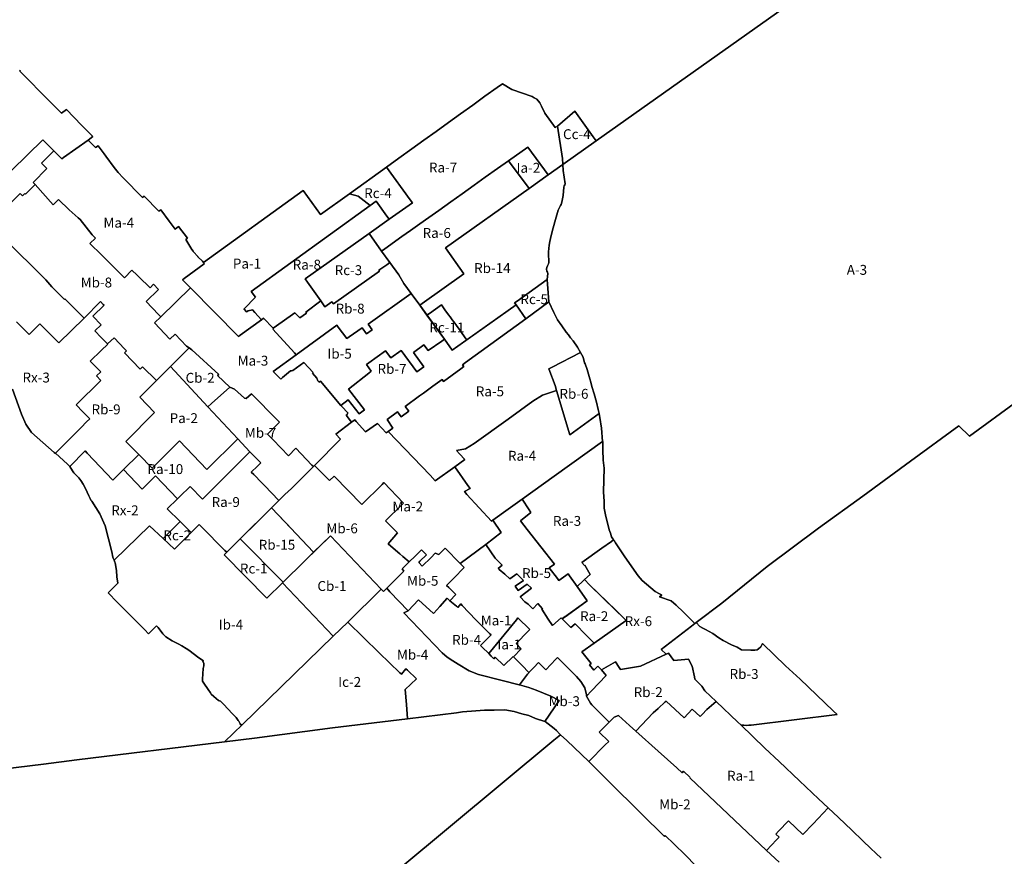
# Model space of a CAD drawing. Units: inches. Extents: x 413359 to 419458, y 5168687 to 5174764.
# Drawn here: x 415412 to 417405, y 5171376 to 5173070 of the extents above; entities that cross this region are included whole.
import ezdxf

# ---------------------------------------------------------------- set-up
doc = ezdxf.new("R2010")
doc.units = ezdxf.units.IN
doc.header["$MEASUREMENT"] = 0
for name, color, linetype in [('A', 10, 'Continuous'), ('Cb', 10, 'Continuous'), ('Cc', 10, 'Continuous'), ('Ia', 10, 'Continuous'), ('Ib', 10, 'Continuous'), ('Ic', 10, 'Continuous'), ('Ie', 10, 'Continuous'), ('Ma', 10, 'Continuous'), ('Mb', 10, 'Continuous'), ('Pa', 10, 'Continuous'), ('Ra', 10, 'Continuous'), ('Rb', 10, 'Continuous'), ('Rc', 10, 'Continuous'), ('Rx', 10, 'Continuous'), ('ZonesNos', 10, 'Continuous')]:
    doc.layers.add(name, color=color, linetype=linetype)

# ---------------------------------------------------------------- blocks, each defined once
blk = doc.blocks.new('Zonage_SM_mtm83-8_ACAD_1_FMEBLOCK1')
at = {"layer": 'Rx'}
for points in [[(-7.3, 97.3), (19.7, 59.3), (27.7, 49.3), (53.7, 27.3), (62.7, 22.3), (66.7, 20.3), (67.3, 19.8), (62.5, 16.4), (86.2, 8.1), (96.3, -0.7), (111.1, -14.5), (126.6, -29.9), (134.5, -37.6), (127.3, -43.1), (65.9, -89.9), (76.2, -99.7), (24.2, -123.8), (-15.9, -130.9), (-18.7, -126.5), (-26.3, -114.9), (-54.5, -131.4), (-62.1, -123.9), (-70.3, -131.7), (-79.1, -121.5), (-75.3, -118.3), (-94.6, -94.8), (-69.6, -77.1), (-4.6, -31.3), (-10.2, -25.9), (-25.7, -10.9), (-78.7, 40.6), (-88.8, 51.5), (-77.3, 61.8), (-88.3, 80.5), (-89.4, 79.7), (-94.3, 85.9), (-54.1, 114.8), (-34.7, 128.5), (-30.2, 131.7), (-29.3, 130.3), (-26.5, 126)], [(-104.2, 37.5), (-83.6, 8.1), (-104.2, 37.5)], [(-130, -24.8), (-134.5, -28), (-123.8, -20.4)]]:
    blk.add_lwpolyline(points, close=True, dxfattribs=at)

msp = doc.modelspace()

# ---------------------------------------------------------------- linework, layer by layer
at = {"layer": 'A'}
for points in [[(417096.2, 5173191.9), (416578.7, 5172824.4), (416572.9, 5172832.6), (416535.9, 5172884.5), (416500.6, 5172854.4), (416496.1, 5172851.1), (416474.9, 5172880.4), (416468.2, 5172894.3), (416464.7, 5172901.6), (416458.5, 5172908.7), (416453.5, 5172911.7), (416449.3, 5172914.2), (416407.9, 5172928.2), (416389.1, 5172939.5), (416378.7, 5172932.2), (416353.7, 5172914.7), (416329, 5172896.9), (416304.3, 5172879.1), (416279.5, 5172861.3), (416254.8, 5172843.5), (416230, 5172825.7), (416205.3, 5172807.9), (416179.3, 5172789.2), (416154.6, 5172771.4), (416079.1, 5172717.1), (416020.8, 5172675.1), (415985.7, 5172723.8), (415783.5, 5172578.2), (415781.8, 5172580.5), (415772, 5172589.9), (415772.2, 5172590), (415763.6, 5172599.9), (415762.6, 5172601.1), (415759.9, 5172604.1), (415747.9, 5172625), (415751.1, 5172627.3), (415732.9, 5172650.7), (415726.1, 5172645.8), (415714.2, 5172661.8), (415697.4, 5172684.6), (415693.6, 5172681.8), (415663.4, 5172712.2), (415660, 5172709.8), (415620.9, 5172749.8), (415610.7, 5172760.2), (415603.2, 5172770.2), (415586.1, 5172793.3), (415582.7, 5172797.8), (415570.3, 5172814.5), (415565.1, 5172810.7), (415549.9, 5172826), (415559.7, 5172833), (415537, 5172856.3), (415506.6, 5172887.8), (415496.1, 5172880.2), (415496.1, 5172880.2), (415472.6, 5172903.8), (415412.7, 5172964.6), (415413.5, 5172965.4), (415411.4, 5172966.6)], [(417432.9, 5172298), (417334.9, 5172226.7), (417313.4, 5172247.2), (417215.1, 5172175.6), (417118.5, 5172105.3), (417029.2, 5172040.2), (416925, 5171962.8), (416833.1, 5171888.4), (416781.3, 5171849), (416780.5, 5171848.4), (416778.8, 5171847.1), (416770.9, 5171854.8), (416755.4, 5171870.2), (416740.7, 5171884), (416730.6, 5171892.8), (416706.8, 5171901.1), (416711.6, 5171904.5), (416711, 5171905), (416707, 5171907), (416698, 5171912), (416672, 5171934), (416664, 5171944), (416637, 5171982), (416617.9, 5172010.7), (416615, 5172015), (416614.1, 5172016.4), (416610, 5172023), (416608, 5172030), (416605, 5172037), (416598, 5172067), (416595, 5172081), (416595, 5172094), (416594, 5172114), (416595, 5172162), (416593, 5172178), (416592, 5172199), (416592, 5172215.8), (416591.8, 5172215.7), (416589.7, 5172242.7), (416586.1, 5172264.1), (416584.6, 5172272.3), (416583.1, 5172280.5), (416579.2, 5172295), (416574.5, 5172311.9), (416570.2, 5172327.3), (416567.7, 5172336.1), (416565.8, 5172342.7), (416560.6, 5172361.5), (416556.3, 5172372.7), (416555.4, 5172374.9), (416552.3, 5172386.6), (416547, 5172395.9), (416540.9, 5172406.5), (416532, 5172419.4), (416527.1, 5172425.7), (416522.7, 5172431.4), (416518.4, 5172437.2), (416509, 5172449.7), (416500.7, 5172462.2), (416492.8, 5172477.1), (416483, 5172498.2), (416480, 5172534.5), (416479.9, 5172543.4), (416480.7, 5172555.6), (416480.1, 5172558.3), (416479.1, 5172560.7), (416478.5, 5172564.8), (416478.9, 5172568.3), (416480.1, 5172571.3), (416482.6, 5172575.3), (416482.9, 5172578.3), (416482.3, 5172596.7), (416482.2, 5172599.5), (416483.6, 5172613.2), (416484.8, 5172620.9), (416486.4, 5172626.8), (416490.7, 5172643.6), (416497.7, 5172669.9), (416502.1, 5172684.3), (416506.9, 5172693.6), (416508, 5172695.7), (416509.4, 5172700.2), (416511.8, 5172713.9), (416513.4, 5172730.9), (416514.1, 5172733.4), (416515.4, 5172735.2), (416515.8, 5172737.5), (416511.7, 5172764.4), (416511.2, 5172776.5), (416578.7, 5172824.4), (417096.2, 5173191.9)], [(417155.8, 5171372.2), (417144.9, 5171382.5), (417135.3, 5171391.6), (417118.8, 5171407.3), (417096.3, 5171428.6), (417069.2, 5171454.2), (417048.3, 5171474), (417028.7, 5171492.5), (416990.2, 5171528.9), (416949.5, 5171567.5), (416920.6, 5171594.8), (416871.8, 5171641.8), (416871.8, 5171641.8), (416872.4, 5171641.7), (416877.6, 5171641.2), (416882.8, 5171641), (416888, 5171641.2), (416892.5, 5171641.6), (417067.1, 5171662.9), (417058.9, 5171670.7), (416991.8, 5171734.3), (416962, 5171761.4), (416916.6, 5171806.1), (416915.9, 5171806.8), (416912, 5171800), (416907.2, 5171795.9), (416905, 5171794), (416900, 5171793), (416892, 5171793), (416873, 5171794), (416864, 5171799), (416853, 5171804), (416836, 5171813), (416827, 5171818), (416815, 5171827), (416800, 5171835), (416795, 5171838), (416789, 5171841), (416781.3, 5171849), (416833.1, 5171888.4), (416925, 5171962.8), (417029.2, 5172040.2), (417118.5, 5172105.3), (417215.1, 5172175.6), (417313.4, 5172247.2), (417334.9, 5172226.7), (417432.9, 5172298)]]:
    msp.add_lwpolyline(points, dxfattribs=at)
at = {"layer": 'Cb'}
for points in [[(415716.9, 5172367.3), (415754.9, 5172405.1), (415760.3, 5172401.5), (415814.8, 5172351.6), (415812.3, 5172349.2), (415836.9, 5172325.6), (415799.7, 5172292.8), (415792.5, 5172286.1)], [(415943.7, 5171929.7), (415989.1, 5171974.3), (416040.6, 5172024.8), (416143.8, 5171916.7), (416075.7, 5171850.1), (416046.6, 5171821.8)]]:
    msp.add_lwpolyline(points, close=True, dxfattribs=at)
at = {"layer": 'Cc'}
msp.add_lwpolyline([(416578.7, 5172824.4), (416511.2, 5172776.5), (416510.8, 5172788.4), (416500.6, 5172854.4), (416535.9, 5172884.5), (416572.9, 5172832.6)], close=True, dxfattribs=at)
at = {"layer": 'Ia'}
for points in [[(416401.6, 5172784.1), (416440.3, 5172811.5), (416481.6, 5172755.4), (416442.9, 5172728)], [(416361.4, 5171786.2), (416417.6, 5171854.9), (416420, 5171858.4), (416444.2, 5171835.1), (416441, 5171831.7), (416416.7, 5171806.4), (416427.1, 5171796.1), (416411.2, 5171779.5), (416410.6, 5171780.1), (416391.7, 5171762.3), (416374.4, 5171778.8), (416371.7, 5171775.8), (416366.2, 5171781.4)]]:
    msp.add_lwpolyline(points, close=True, dxfattribs=at)
at = {"layer": 'Ib'}
for points in [[(415971.3, 5172391.4), (416053.5, 5172451.1), (416056.6, 5172447.1), (416074.1, 5172424), (416079, 5172427.5), (416104.7, 5172445.9), (416113.9, 5172433.7), (416125.6, 5172442), (416117.1, 5172453.3), (416204.2, 5172515.4), (416221.5, 5172491.6), (416271.6, 5172422.6), (416266.6, 5172419.1), (416238.6, 5172399.6), (416230.2, 5172411.1), (416209.1, 5172396), (416230.1, 5172367.1), (416215.6, 5172356.8), (416184.3, 5172400.1), (416163.2, 5172385), (416152.5, 5172399.1), (416118.5, 5172374.8), (416113.6, 5172371.3), (416123.1, 5172357.8), (416118.3, 5172354.2), (416077.5, 5172321.4), (416109.7, 5172279.7), (416098.7, 5172271.4), (416076.9, 5172300.1), (416061.8, 5172288.3), (416020.7, 5172337.9), (416017.7, 5172335.5), (416015, 5172338.8), (416013.5, 5172343.6), (416004.4, 5172353.8), (416005.7, 5172355.1), (415987.1, 5172375.9), (415964.9, 5172359.7), (415961.9, 5172358.7), (415959.9, 5172358.7), (415943.4, 5172345.2), (415940, 5172342), (415929, 5172353.1), (415924.6, 5172357.5)], [(416046.6, 5171821.8), (415862.5, 5171642.7), (415859.1, 5171642.3), (415858, 5171644.2), (415856.8, 5171646.9), (415855, 5171649.3), (415853.9, 5171650.8), (415852.7, 5171652.8), (415849.6, 5171657), (415842.7, 5171664.1), (415824.4, 5171683.6), (415818, 5171689.7), (415814.3, 5171691.1), (415804.5, 5171699.4), (415799.2, 5171704.2), (415798.1, 5171706.9), (415793.3, 5171713.8), (415784.2, 5171726.7), (415781.8, 5171730.2), (415781.6, 5171732.6), (415781.5, 5171734.8), (415783.3, 5171756.1), (415784.3, 5171761.8), (415784.1, 5171765.9), (415783.5, 5171768), (415781.7, 5171770.2), (415783.5, 5171771.9), (415774.4, 5171777.8), (415754, 5171793.4), (415748.4, 5171796.7), (415740.2, 5171802.2), (415734, 5171805.3), (415720.4, 5171812.2), (415707.8, 5171820), (415701.5, 5171826.3), (415692, 5171839.4), (415688.5, 5171842.4), (415672.4, 5171826.4), (415664.7, 5171834.2), (415618.4, 5171880.9), (415608.8, 5171890.6), (415590.5, 5171909), (415610.4, 5171928.8), (415608.3, 5171941.4), (415607.7, 5171954.6), (415605, 5171969.7), (415604.2, 5171971.6), (415602.6, 5171975.5), (415674.4, 5172044.8), (415701.8, 5172019.2), (415724.9, 5171997.6), (415758.7, 5172031.5), (415774.9, 5172047.7), (415779.7, 5172042.8), (415826.9, 5171995.2), (415830.8, 5171991.4), (415825.6, 5171986.2), (415912.3, 5171898.8), (415943.7, 5171929.7)]]:
    msp.add_lwpolyline(points, close=True, dxfattribs=at)
at = {"layer": 'Ic'}
msp.add_lwpolyline([(415826.5, 5171607.7), (415862.5, 5171642.7), (416046.6, 5171821.8), (416075.7, 5171850.1), (416139.5, 5171787.5), (416181.5, 5171747.6), (416184.6, 5171744.9), (416193.6, 5171755.1), (416196.6, 5171752.4), (416214.8, 5171735.4), (416192.4, 5171713.3), (416194.8, 5171683.2), (416197, 5171654.5), (416045.1, 5171636), (415886.8, 5171615)], close=True, dxfattribs=at)
at = {"layer": 'Ie'}
for points in [[(415396.8, 5172321.9), (415415.4, 5172270.9), (415424, 5172250.7), (415435.8, 5172234), (415481.7, 5172193.6), (415484.1, 5172191.6), (415484.4, 5172191.9), (415508.4, 5172169.6), (415512.9, 5172165.4), (415518.5, 5172156.2), (415521.4, 5172152.2), (415527.3, 5172146.1), (415531.1, 5172142.1), (415535.4, 5172136.8), (415539.9, 5172129.6), (415544.6, 5172120.7), (415551.8, 5172105.5), (415554, 5172100.1), (415555.4, 5172097.1), (415557.9, 5172095), (415573.8, 5172069.2), (415584.8, 5172045), (415598.1, 5171992.2), (415600, 5171981.5), (415600.9, 5171979.3), (415602.6, 5171975.5), (415604.2, 5171971.6), (415605, 5171969.7), (415607.7, 5171954.6), (415608.3, 5171941.4), (415610.4, 5171928.8), (415590.5, 5171909), (415608.8, 5171890.6), (415618.4, 5171880.9), (415664.7, 5171834.2), (415672.4, 5171826.4), (415688.5, 5171842.4), (415692, 5171839.4), (415701.5, 5171826.3), (415707.8, 5171820), (415720.4, 5171812.2), (415734, 5171805.3), (415740.2, 5171802.2), (415748.4, 5171796.7), (415754, 5171793.4), (415774.4, 5171777.8), (415783.5, 5171771.9), (415781.7, 5171770.2), (415783.5, 5171768), (415784.1, 5171765.9), (415784.3, 5171761.8), (415783.3, 5171756.1), (415781.5, 5171734.8), (415781.6, 5171732.6), (415781.8, 5171730.2), (415784.2, 5171726.7), (415793.3, 5171713.8), (415798.1, 5171706.9), (415799.2, 5171704.2), (415804.5, 5171699.4), (415814.3, 5171691.1), (415818, 5171689.7), (415824.4, 5171683.6), (415842.7, 5171664.1), (415849.6, 5171657), (415852.7, 5171652.8), (415853.9, 5171650.8), (415855, 5171649.3), (415856.8, 5171646.9), (415858, 5171644.2), (415859.1, 5171642.3), (415862.5, 5171642.7), (415826.5, 5171607.7), (415527.2, 5171571.3), (415459.5, 5171562.7), (415115.8, 5171520.5)], [(415115.8, 5171520.5), (415459.5, 5171562.7), (415527.2, 5171571.3), (415826.5, 5171607.7), (415886.8, 5171615), (416045.1, 5171636), (416197, 5171654.5), (416296.1, 5171666.6), (416308, 5171668.1), (416335, 5171670.1), (416352.9, 5171671.8), (416372, 5171671.5), (416393.9, 5171672.3), (416413.1, 5171669.1), (416428.3, 5171664.6), (416442.4, 5171661.2), (416455.7, 5171654.7), (416475.2, 5171649.1), (416475.6, 5171648.6), (416493.5, 5171634.6), (416498.2, 5171630.3), (416504.9, 5171624), (416506.9, 5171622.1), (416493.1, 5171610.7), (415969.7, 5171175.5)], [(415969.7, 5171175.5), (416493.1, 5171610.7), (416506.9, 5171622.1), (416519.4, 5171610.3), (416563.7, 5171567.5), (416603.9, 5171527.9), (416669.8, 5171462.4), (416717, 5171416), (416718.7, 5171417.8), (416736.8, 5171400.2), (416758.7, 5171379), (416780.8, 5171356.6)]]:
    msp.add_lwpolyline(points, dxfattribs=at)
at = {"layer": 'Ma'}
msp.add_lwpolyline([(415411.4, 5172966.6), (415413.5, 5172965.4), (415412.7, 5172964.6), (415472.6, 5172903.8), (415496.1, 5172880.2), (415496.1, 5172880.2), (415506.6, 5172887.8), (415537, 5172856.3), (415559.7, 5172833), (415549.9, 5172826), (415500.6, 5172790.5), (415497, 5172787.8), (415480.6, 5172804.4), (415458.6, 5172826.4), (415395.5, 5172765.1)], dxfattribs=at)
for points in [[(415549.9, 5172826), (415565.1, 5172810.7), (415570.3, 5172814.5), (415582.7, 5172797.8), (415586.1, 5172793.3), (415603.2, 5172770.2), (415610.7, 5172760.2), (415620.9, 5172749.8), (415660, 5172709.8), (415663.4, 5172712.2), (415693.6, 5172681.8), (415697.4, 5172684.6), (415714.2, 5172661.8), (415726.1, 5172645.8), (415732.9, 5172650.7), (415751.1, 5172627.3), (415747.9, 5172625), (415759.9, 5172604.1), (415762.6, 5172601.1), (415763.6, 5172599.9), (415772.2, 5172590), (415772, 5172589.9), (415781.8, 5172580.5), (415783.5, 5172578.2), (415785.4, 5172575.6), (415744.7, 5172546), (415741.5, 5172542.9), (415757.3, 5172526.9), (415697.2, 5172468.4), (415692.9, 5172472.9), (415667.4, 5172499.4), (415692.7, 5172523.7), (415682.7, 5172534), (415675.5, 5172527.1), (415653.1, 5172548.9), (415649.2, 5172552.7), (415638.8, 5172562.7), (415623.5, 5172547.3), (415608.1, 5172562.6), (415601.6, 5172569), (415592.6, 5172578.1), (415577, 5172593.5), (415553.9, 5172616.5), (415564.9, 5172627.6), (415558.3, 5172634.1), (415533.7, 5172665.2), (415530.2, 5172668.6), (415511.6, 5172684.4), (415489.9, 5172705.8), (415479.1, 5172694.9), (415442.8, 5172736), (415439.1, 5172740.1), (415466.6, 5172768.3), (415455.9, 5172779.1), (415480.6, 5172804.4), (415497, 5172787.8), (415500.6, 5172790.5)], [(415684.3, 5172455.8), (415697.2, 5172468.4), (415757.3, 5172526.9), (415854.8, 5172428), (415858, 5172431.2), (415901, 5172461.9), (415905.5, 5172465.1), (415925.1, 5172445.3), (415925.8, 5172444.5), (415923.9, 5172443.1), (415968.1, 5172394.9), (415971.3, 5172391.4), (415924.6, 5172357.5), (415929, 5172353.1), (415940, 5172342), (415943.4, 5172345.2), (415959.9, 5172358.7), (415961.9, 5172358.7), (415964.9, 5172359.7), (415987.1, 5172375.9), (416005.7, 5172355.1), (416004.4, 5172353.8), (416013.5, 5172343.6), (416015, 5172338.8), (416017.7, 5172335.5), (416020.7, 5172337.9), (416061.8, 5172288.3), (416063.8, 5172286.3), (416076.3, 5172273.6), (416075.1, 5172272.7), (416074.8, 5172270.3), (416072.8, 5172268.7), (416081.2, 5172257.6), (416083.5, 5172254.5), (416051.7, 5172230.5), (416061.4, 5172220.7), (416008.4, 5172167.2), (416006.2, 5172164.9), (416003.2, 5172167.9), (415970.5, 5172201.9), (415955.9, 5172187), (415924.5, 5172218.9), (415913.2, 5172230.4), (415937.7, 5172254.9), (415916.3, 5172276.6), (415898.5, 5172294.7), (415880.7, 5172312.1), (415870.3, 5172302.6), (415866.8, 5172303.5), (415846.4, 5172321.5), (415836.9, 5172325.6), (415812.3, 5172349.2), (415814.8, 5172351.6), (415760.3, 5172401.5), (415754.9, 5172405.1), (415749.5, 5172408.8), (415726.2, 5172432.7), (415715.8, 5172422.6)], [(416008.4, 5172167.2), (416061.4, 5172220.7), (416051.7, 5172230.5), (416083.5, 5172254.5), (416089.9, 5172259.4), (416092.6, 5172256.4), (416111.8, 5172235), (416135.9, 5172252.4), (416153.9, 5172233.1), (416157.4, 5172235.7), (416242.4, 5172147.4), (416253.1, 5172136.3), (416292.5, 5172164.4), (416319.2, 5172126.9), (416323.5, 5172120.8), (416312.2, 5172114.2), (416317.2, 5172108.7), (416367, 5172054.6), (416369.6, 5172056.4), (416386.4, 5172031.3), (416355.4, 5172006.9), (416303.7, 5171968.8), (416272.9, 5171999.9), (416260, 5171987), (416253.1, 5171989.6), (416244.5, 5171981), (416226.8, 5171963.4), (416219.5, 5171970.8), (416221.8, 5171973.1), (416235, 5171986.2), (416225.2, 5171996.2), (416212.2, 5171983.5), (416200.2, 5171971.8), (416187.2, 5171983), (416181, 5171988.3), (416167.5, 5171999.9), (416158, 5172008.3), (416176.7, 5172030.8), (416152.6, 5172055.1), (416185.9, 5172087.9), (416188.7, 5172091), (416148.6, 5172132.4), (416145.4, 5172128.9), (416104.4, 5172088.2), (416048, 5172145.2), (416038.7, 5172136.9)], [(416282.8, 5171893.3), (416294.8, 5171905.7), (416280.2, 5171919.8), (416275.8, 5171924), (416290.8, 5171939.2), (416311.8, 5171960.6), (416307.1, 5171965.3), (416303.7, 5171968.8), (416355.4, 5172006.9), (416374.6, 5171979.3), (416388.7, 5171965.6), (416380.4, 5171958.7), (416382.7, 5171956.5), (416393.8, 5171947.4), (416404, 5171937.6), (416418.5, 5171947.7), (416431.8, 5171934.4), (416414.8, 5171922.6), (416420.9, 5171914.1), (416439.3, 5171926.9), (416448.2, 5171918.8), (416424.6, 5171901.5), (416434.6, 5171891.1), (416441.1, 5171886.4), (416450.4, 5171877.2), (416461, 5171887.8), (416470, 5171876.8), (416468.5, 5171875.9), (416481.8, 5171855.8), (416490.1, 5171843.2), (416507.8, 5171858.8), (416509.9, 5171856.7), (416527.7, 5171839), (416536.1, 5171846.2), (416558.6, 5171823.7), (416574.7, 5171807.6), (416549.8, 5171789.9), (416569, 5171766.4), (416565.3, 5171763.2), (416574, 5171753), (416582.3, 5171760.8), (416589.8, 5171753.3), (416599, 5171742.1), (416569.6, 5171710.9), (416559.3, 5171700), (416559.5, 5171703.1), (416555.9, 5171717.1), (416547.5, 5171729.7), (416538.9, 5171739.7), (416500.7, 5171778.1), (416497.3, 5171774.7), (416476.9, 5171753.7), (416462.2, 5171768.1), (416452.5, 5171758.2), (416442.8, 5171748.2), (416428.7, 5171762.2), (416419.4, 5171771.4), (416411.2, 5171779.5), (416427.1, 5171796.1), (416416.7, 5171806.4), (416441, 5171831.7), (416444.2, 5171835.1), (416420, 5171858.4), (416417.6, 5171854.9), (416361.4, 5171786.2), (416347.8, 5171799.6), (416344.7, 5171802.8), (416366, 5171824.1), (416362.8, 5171827.2), (416354.6, 5171835.2), (416335.1, 5171854.3), (416307.2, 5171883.5), (416304.6, 5171886.9), (416298.6, 5171879.9), (416295.7, 5171882.4)]]:
    msp.add_lwpolyline(points, close=True, dxfattribs=at)
at = {"layer": 'Mb'}
for points in [[(415395.5, 5172765.1), (415458.6, 5172826.4), (415480.6, 5172804.4), (415455.9, 5172779.1), (415466.6, 5172768.3), (415439.1, 5172740.1), (415442.8, 5172736), (415423.5, 5172716.4), (415422, 5172717.9), (415417.3, 5172713.2), (415412.3, 5172718.1), (415390.3, 5172695.7)], [(415390.3, 5172695.7), (415412.3, 5172718.1), (415417.3, 5172713.2), (415422, 5172717.9), (415423.5, 5172716.4), (415442.8, 5172736), (415479.1, 5172694.9), (415489.9, 5172705.8), (415511.6, 5172684.4), (415530.2, 5172668.6), (415533.7, 5172665.2), (415558.3, 5172634.1), (415564.9, 5172627.6), (415553.9, 5172616.5), (415577, 5172593.5), (415592.6, 5172578.1), (415601.6, 5172569), (415608.1, 5172562.6), (415623.5, 5172547.3), (415638.8, 5172562.7), (415649.2, 5172552.7), (415653.1, 5172548.9), (415675.5, 5172527.1), (415682.7, 5172534), (415692.7, 5172523.7), (415667.4, 5172499.4), (415692.9, 5172472.9), (415697.2, 5172468.4), (415684.3, 5172455.8), (415715.8, 5172422.6), (415726.2, 5172432.7), (415749.5, 5172408.8), (415754.9, 5172405.1), (415716.9, 5172367.3), (415709, 5172359.4), (415688.6, 5172339.2), (415660.5, 5172366.6), (415655.8, 5172362.1), (415623.9, 5172395), (415628.1, 5172399.1), (415623.7, 5172403.6), (415602.6, 5172425.6), (415589.4, 5172413.3), (415576.6, 5172426.4), (415563.7, 5172439.5), (415576.8, 5172452.1), (415559.9, 5172469.7), (415582.4, 5172491.4), (415580.8, 5172493), (415574.9, 5172498.9), (415542, 5172465.4), (415503, 5172504.3), (415502.2, 5172503.5), (415494.4, 5172511.2), (415476.6, 5172528.8), (415464.7, 5172542.8), (415448.3, 5172559), (415395.9, 5172610.9)], [(416780.8, 5171356.6), (416758.7, 5171379), (416736.8, 5171400.2), (416718.7, 5171417.8), (416717, 5171416), (416669.8, 5171462.4), (416603.9, 5171527.9), (416563.7, 5171567.5), (416597.1, 5171601.5), (416604.3, 5171608.3), (416584.6, 5171627.2), (416615.4, 5171657.9), (416624.3, 5171660.9), (416646.6, 5171640.8), (416659.4, 5171629.3), (416704.3, 5171588.9), (416742.3, 5171554.7), (416753, 5171545.1), (416755.7, 5171548), (416769, 5171535.5), (416768.6, 5171535), (416924, 5171387.8), (416949.5, 5171363.9)]]:
    msp.add_lwpolyline(points, dxfattribs=at)
for points in [[(415792.5, 5172286.1), (415799.7, 5172292.8), (415836.9, 5172325.6), (415846.4, 5172321.5), (415866.8, 5172303.5), (415870.3, 5172302.6), (415880.7, 5172312.1), (415898.5, 5172294.7), (415916.3, 5172276.6), (415937.7, 5172254.9), (415913.2, 5172230.4), (415924.5, 5172218.9), (415955.9, 5172187), (415970.5, 5172201.9), (416003.2, 5172167.9), (416006.2, 5172164.9), (415961.9, 5172120.2), (415948.5, 5172108.1), (415936.3, 5172096.1), (415907, 5172126.8), (415901.6, 5172132.2), (415885.4, 5172148.6), (415880.5, 5172153.6), (415892.9, 5172165.8), (415899.6, 5172172.4), (415877.6, 5172194.8), (415853.3, 5172220.9)], [(416006.8, 5171991.7), (415959.7, 5172041.1), (415921.4, 5172081.2), (415936.3, 5172096.1), (415948.5, 5172108.1), (415961.9, 5172120.2), (416006.2, 5172164.9), (416008.4, 5172167.2), (416038.7, 5172136.9), (416048, 5172145.2), (416104.4, 5172088.2), (416145.4, 5172128.9), (416148.6, 5172132.4), (416188.7, 5172091), (416185.9, 5172087.9), (416152.6, 5172055.1), (416176.7, 5172030.8), (416158, 5172008.3), (416167.5, 5171999.9), (416181, 5171988.3), (416187.2, 5171983), (416200.2, 5171971.8), (416185.7, 5171957.6), (416189.7, 5171953), (416154.8, 5171919), (416148, 5171912.3), (416143.8, 5171916.7), (416040.6, 5172024.8)], [(416154.8, 5171919), (416189.7, 5171953), (416185.7, 5171957.6), (416200.2, 5171971.8), (416212.2, 5171983.5), (416225.2, 5171996.2), (416235, 5171986.2), (416221.8, 5171973.1), (416219.5, 5171970.8), (416226.8, 5171963.4), (416244.5, 5171981), (416253.1, 5171989.6), (416260, 5171987), (416272.9, 5171999.9), (416303.7, 5171968.8), (416307.1, 5171965.3), (416311.8, 5171960.6), (416290.8, 5171939.2), (416275.8, 5171924), (416280.2, 5171919.8), (416294.8, 5171905.7), (416282.8, 5171893.3), (416276.9, 5171898.3), (416262, 5171881.4), (416250.3, 5171868.2), (416249.7, 5171867.6), (416219.2, 5171894.8), (416198.2, 5171872.7), (416161.1, 5171911.6)], [(416075.7, 5171850.1), (416143.8, 5171916.7), (416148, 5171912.3), (416154.8, 5171919), (416161.1, 5171911.6), (416198.2, 5171872.7), (416189.7, 5171868.7), (416266.9, 5171787.7), (416277.1, 5171779.2), (416288.4, 5171771.4), (416299.3, 5171764.6), (416321.5, 5171751.4), (416340.3, 5171744.2), (416388.4, 5171731.9), (416423, 5171722.9), (416423.3, 5171722.9), (416442.5, 5171717.8), (416457, 5171712.2), (416486.9, 5171699.8), (416503.7, 5171691), (416475.2, 5171649.1), (416455.7, 5171654.7), (416442.4, 5171661.2), (416428.3, 5171664.6), (416413.1, 5171669.1), (416393.9, 5171672.3), (416372, 5171671.5), (416352.9, 5171671.8), (416335, 5171670.1), (416308, 5171668.1), (416296.1, 5171666.6), (416197, 5171654.5), (416194.8, 5171683.2), (416192.4, 5171713.3), (416214.8, 5171735.4), (416196.6, 5171752.4), (416193.6, 5171755.1), (416184.6, 5171744.9), (416181.5, 5171747.6), (416139.5, 5171787.5)], [(416605, 5171647.6), (416584.6, 5171627.2), (416604.3, 5171608.3), (416597.1, 5171601.5), (416563.7, 5171567.5), (416519.4, 5171610.3), (416506.9, 5171622.1), (416504.9, 5171624), (416498.2, 5171630.3), (416493.5, 5171634.6), (416475.6, 5171648.6), (416475.2, 5171649.1), (416503.7, 5171691), (416486.9, 5171699.8), (416457, 5171712.2), (416442.5, 5171717.8), (416423.3, 5171722.9), (416439.9, 5171744.6), (416443.2, 5171747.9), (416442.8, 5171748.2), (416452.5, 5171758.2), (416462.2, 5171768.1), (416476.9, 5171753.7), (416497.3, 5171774.7), (416500.7, 5171778.1), (416538.9, 5171739.7), (416547.5, 5171729.7), (416555.9, 5171717.1), (416559.5, 5171703.1), (416559.3, 5171700), (416567.5, 5171685.6), (416570.3, 5171682.8), (416605, 5171647.6)]]:
    msp.add_lwpolyline(points, close=True, dxfattribs=at)
at = {"layer": 'Pa'}
for points in [[(415985.7, 5172723.8), (416020.8, 5172675.1), (416079.1, 5172717.1), (416096.8, 5172712.2), (416121.4, 5172693.8), (415880.4, 5172519.5), (415888.8, 5172507.8), (415865.9, 5172484.6), (415866.4, 5172483.9), (415871, 5172478), (415873.9, 5172480.2), (415883.1, 5172482.4), (415888, 5172476.8), (415901, 5172461.9), (415858, 5172431.2), (415854.8, 5172428), (415757.3, 5172526.9), (415741.5, 5172542.9), (415744.7, 5172546), (415785.4, 5172575.6), (415783.5, 5172578.2)], [(415652.8, 5172189.2), (415626.4, 5172215.9), (415684.7, 5172274.1), (415654.6, 5172305.6), (415688.6, 5172339.2), (415709, 5172359.4), (415716.9, 5172367.3), (415792.5, 5172286.1), (415853.3, 5172220.9), (415790.8, 5172158.7), (415734.9, 5172217.1), (415679.8, 5172162)]]:
    msp.add_lwpolyline(points, close=True, dxfattribs=at)
at = {"layer": 'Ra'}
for points in [[(416474.9, 5172880.4), (416496.1, 5172851.1), (416500.6, 5172854.4), (416510.8, 5172788.4), (416511.2, 5172776.5), (416481.6, 5172755.4), (416440.3, 5172811.5), (416401.6, 5172784.1), (416379.3, 5172768.3), (416354.4, 5172750.6), (416332, 5172734.7), (416307.2, 5172717), (416284.8, 5172701.1), (416260, 5172683.5), (416240.1, 5172669.3), (416221.5, 5172656.1), (416202.8, 5172642.8), (416185.5, 5172630.5), (416150.7, 5172605.7), (416144.5, 5172601.3), (416118.9, 5172636.6), (416159.6, 5172665.7), (416206.7, 5172699.2), (416202.4, 5172705.3), (416154.6, 5172771.4), (416179.3, 5172789.2), (416205.3, 5172807.9), (416230, 5172825.7), (416254.8, 5172843.5), (416279.5, 5172861.3), (416304.3, 5172879.1), (416329, 5172896.9), (416353.7, 5172914.7), (416378.7, 5172932.2), (416389.1, 5172939.5), (416407.9, 5172928.2), (416449.3, 5172914.2), (416453.5, 5172911.7), (416458.5, 5172908.7), (416464.7, 5172901.6), (416468.2, 5172894.3)], [(416144.5, 5172601.3), (416150.7, 5172605.7), (416185.5, 5172630.5), (416202.8, 5172642.8), (416221.5, 5172656.1), (416240.1, 5172669.3), (416260, 5172683.5), (416284.8, 5172701.1), (416307.2, 5172717), (416332, 5172734.7), (416354.4, 5172750.6), (416379.3, 5172768.3), (416401.6, 5172784.1), (416442.9, 5172728), (416273.7, 5172607.8), (416311.1, 5172555.2), (416226.4, 5172495.1), (416221.5, 5172491.6), (416204.2, 5172515.4), (416189.5, 5172535.7), (416179.4, 5172553.2), (416161.2, 5172578)], [(415901, 5172461.9), (415888, 5172476.8), (415883.1, 5172482.4), (415873.9, 5172480.2), (415871, 5172478), (415866.4, 5172483.9), (415865.9, 5172484.6), (415888.8, 5172507.8), (415880.4, 5172519.5), (416121.4, 5172693.8), (416133.1, 5172702.3), (416155.2, 5172671.8), (416159.6, 5172665.7), (416118.9, 5172636.6), (415989.8, 5172544.7), (415994.2, 5172538.6), (416021.4, 5172500.2), (415990.7, 5172477.8), (415992.6, 5172475.4), (415978.9, 5172466.1), (415968.6, 5172476.2), (415943.2, 5172458.2), (415925.1, 5172445.3), (415905.5, 5172465.1)], [(416483, 5172362.6), (416495.5, 5172329.2), (416498.6, 5172319), (416470.1, 5172309.7), (416450.9, 5172297.2), (416400.6, 5172261.1), (416331.5, 5172211.5), (416314, 5172200.9), (416296.2, 5172197.5), (416302.4, 5172190.7), (416313.1, 5172179), (416292.5, 5172164.4), (416253.1, 5172136.3), (416242.4, 5172147.4), (416157.4, 5172235.7), (416166.8, 5172242.9), (416155.7, 5172260.2), (416176.8, 5172275.6), (416184.2, 5172265.8), (416199.4, 5172276.9), (416192.2, 5172286.7), (416221.3, 5172307.9), (416229.2, 5172313.6), (416248.4, 5172327.6), (416267.1, 5172341.2), (416269.9, 5172337.5), (416304.8, 5172362.9), (416310.8, 5172367.5), (416308.1, 5172371), (416314.2, 5172375.4), (416436.2, 5172464.1), (416483, 5172498.2), (416492.8, 5172477.1), (416500.7, 5172462.2), (416509, 5172449.7), (416518.4, 5172437.2), (416522.7, 5172431.4), (416527.1, 5172425.7), (416532, 5172419.4), (416540.9, 5172406.5), (416547, 5172395.9), (416489.6, 5172366)], [(416498.6, 5172319), (416525.4, 5172229.3), (416584.6, 5172272.3), (416584.6, 5172272.3), (416586.1, 5172264.1), (416589.7, 5172242.7), (416591.8, 5172215.7), (416560.5, 5172193.2), (416493.8, 5172145.4), (416429.1, 5172099), (416400.7, 5172078.6), (416369.6, 5172056.4), (416367, 5172054.6), (416317.2, 5172108.7), (416312.2, 5172114.2), (416323.5, 5172120.8), (416319.2, 5172126.9), (416292.5, 5172164.4), (416313.1, 5172179), (416302.4, 5172190.7), (416296.2, 5172197.5), (416314, 5172200.9), (416331.5, 5172211.5), (416400.6, 5172261.1), (416450.9, 5172297.2), (416470.1, 5172309.7)], [(415622.1, 5172158.7), (415652.8, 5172189.2), (415679.8, 5172162), (415734.9, 5172217.1), (415790.8, 5172158.7), (415853.3, 5172220.9), (415877.6, 5172194.8), (415871.1, 5172188.3), (415796.8, 5172113.9), (415781.6, 5172098.7), (415756.7, 5172124.9), (415735.9, 5172104.2), (415731.2, 5172099.7), (415686.7, 5172146.4), (415659.8, 5172119.3)], [(416550, 5171970.7), (416554.9, 5171964.4), (416556.1, 5171965.2), (416567, 5171946.5), (416555.5, 5171936.2), (416552.8, 5171933.7), (416540.1, 5171922.2), (416525.1, 5171943.4), (416522.2, 5171947.5), (416503.3, 5171934.2), (416500.6, 5171938.4), (416483.6, 5171960), (416494.4, 5171967.5), (416439.3, 5172037.5), (416425.5, 5172055.1), (416446.8, 5172071.9), (416443.2, 5172077.6), (416429.1, 5172099), (416493.8, 5172145.4), (416560.5, 5172193.2), (416591.8, 5172215.7), (416592, 5172215.8), (416592, 5172199), (416593, 5172178), (416595, 5172162), (416594, 5172114), (416595, 5172094), (416595, 5172081), (416598, 5172067), (416605, 5172037), (416608, 5172030), (416610, 5172023), (416614.1, 5172016.4), (416609.6, 5172013.2), (416590.2, 5171999.5)], [(415710.5, 5172079.7), (415731.2, 5172099.7), (415735.9, 5172104.2), (415756.7, 5172124.9), (415781.6, 5172098.7), (415796.8, 5172113.9), (415871.1, 5172188.3), (415877.6, 5172194.8), (415899.6, 5172172.4), (415892.9, 5172165.8), (415880.5, 5172153.6), (415885.4, 5172148.6), (415901.6, 5172132.2), (415907, 5172126.8), (415936.3, 5172096.1), (415921.4, 5172081.2), (415830.8, 5171991.4), (415826.9, 5171995.2), (415779.7, 5172042.8), (415774.9, 5172047.7), (415758.7, 5172031.5), (415753.8, 5172036.3), (415736.5, 5172053.6)], [(416639.7, 5171853.4), (416574.7, 5171807.6), (416558.6, 5171823.7), (416536.1, 5171846.2), (416527.7, 5171839), (416509.9, 5171856.7), (416514.3, 5171859.9), (416520.5, 5171864.3), (416560.8, 5171892.8), (416540.1, 5171922.2), (416552.8, 5171933.7), (416555.5, 5171936.2), (416565.6, 5171925.3), (416618.7, 5171873.9), (416634.2, 5171858.8)], [(416720.5, 5171690.2), (416756.7, 5171656.1), (416773.3, 5171673.7), (416789.3, 5171658.6), (416793.5, 5171663), (416802.9, 5171673), (416821.5, 5171689.3), (416865.7, 5171647.6), (416871.8, 5171641.8), (416920.6, 5171594.8), (416949.5, 5171567.5), (416990.2, 5171528.9), (417028.7, 5171492.5), (417048.3, 5171474), (417048.3, 5171474), (417017.9, 5171441.6), (416997.6, 5171420.1), (416968, 5171448), (416947.7, 5171426.5), (416942.6, 5171421), (416949.3, 5171414.7), (416944.1, 5171409.2), (416924, 5171387.8), (416768.6, 5171535), (416769, 5171535.5), (416755.7, 5171548), (416753, 5171545.1), (416742.3, 5171554.7), (416704.3, 5171588.9), (416659.4, 5171629.3), (416694.3, 5171666.1), (416704.1, 5171675.1), (416718.6, 5171688.3)]]:
    msp.add_lwpolyline(points, close=True, dxfattribs=at)
msp.add_lwpolyline([(415395.9, 5172610.9), (415448.3, 5172559), (415464.7, 5172542.8), (415476.6, 5172528.8), (415494.4, 5172511.2), (415502.2, 5172503.5), (415503, 5172504.3), (415542, 5172465.4), (415490.9, 5172415.5), (415452.3, 5172454), (415430.7, 5172432.5), (415405.3, 5172457.9)], dxfattribs=at)
at = {"layer": 'Rb'}
for points in [[(416228, 5172482.7), (416221.5, 5172491.6), (416226.4, 5172495.1), (416311.1, 5172555.2), (416273.7, 5172607.8), (416442.9, 5172728), (416481.6, 5172755.4), (416511.2, 5172776.5), (416511.7, 5172764.4), (416515.8, 5172737.5), (416515.4, 5172735.2), (416514.1, 5172733.4), (416513.4, 5172730.9), (416511.8, 5172713.9), (416509.4, 5172700.2), (416508, 5172695.7), (416506.9, 5172693.6), (416502.1, 5172684.3), (416497.7, 5172669.9), (416490.7, 5172643.6), (416486.4, 5172626.8), (416484.8, 5172620.9), (416483.6, 5172613.2), (416482.2, 5172599.5), (416482.3, 5172596.7), (416482.9, 5172578.3), (416482.6, 5172575.3), (416480.1, 5172571.3), (416478.9, 5172568.3), (416478.5, 5172564.8), (416479.1, 5172560.7), (416480.1, 5172558.3), (416480.7, 5172555.6), (416479.9, 5172543.4), (416418.6, 5172499.9), (416413.7, 5172496.5), (416413.7, 5172496.5), (416414.3, 5172495.6), (416416.6, 5172492.4), (416316.8, 5172421.7), (416313.9, 5172425.7), (416304.9, 5172438.1), (416301.9, 5172442.2), (416297.6, 5172448.2), (416294.6, 5172452.3), (416290.3, 5172458.2), (416287.3, 5172462.3), (416283, 5172468.3), (416280, 5172472.4), (416272.7, 5172482.4), (416269.9, 5172486.3), (416265.4, 5172492.5), (416241.1, 5172474.8), (416236.2, 5172471.3)], [(415925.1, 5172445.3), (415943.2, 5172458.2), (415968.6, 5172476.2), (415978.9, 5172466.1), (415992.6, 5172475.4), (415990.7, 5172477.8), (416021.4, 5172500.2), (416029.7, 5172488.6), (416043.8, 5172498.7), (416047.1, 5172494.2), (416140, 5172560.8), (416138.9, 5172562.3), (416155.1, 5172573.7), (416161.2, 5172578), (416179.4, 5172553.2), (416189.5, 5172535.7), (416204.2, 5172515.4), (416117.1, 5172453.3), (416125.6, 5172442), (416113.9, 5172433.7), (416104.7, 5172445.9), (416079, 5172427.5), (416074.1, 5172424), (416056.6, 5172447.1), (416053.5, 5172451.1), (415971.3, 5172391.4), (415968.1, 5172394.9), (415923.9, 5172443.1), (415925.8, 5172444.5)], [(416061.8, 5172288.3), (416076.9, 5172300.1), (416098.7, 5172271.4), (416109.7, 5172279.7), (416077.5, 5172321.4), (416118.3, 5172354.2), (416123.1, 5172357.8), (416113.6, 5172371.3), (416118.5, 5172374.8), (416152.5, 5172399.1), (416163.2, 5172385), (416184.3, 5172400.1), (416215.6, 5172356.8), (416230.1, 5172367.1), (416209.1, 5172396), (416230.2, 5172411.1), (416238.6, 5172399.6), (416266.6, 5172419.1), (416271.6, 5172422.6), (416287.4, 5172400.9), (416416.6, 5172492.4), (416436.2, 5172464.1), (416314.2, 5172375.4), (416308.1, 5172371), (416310.8, 5172367.5), (416304.8, 5172362.9), (416269.9, 5172337.5), (416267.1, 5172341.2), (416248.4, 5172327.6), (416229.2, 5172313.6), (416221.3, 5172307.9), (416192.2, 5172286.7), (416199.4, 5172276.9), (416184.2, 5172265.8), (416176.8, 5172275.6), (416155.7, 5172260.2), (416166.8, 5172242.9), (416157.4, 5172235.7), (416153.9, 5172233.1), (416135.9, 5172252.4), (416111.8, 5172235), (416092.6, 5172256.4), (416089.9, 5172259.4), (416083.5, 5172254.5), (416081.2, 5172257.6), (416072.8, 5172268.7), (416074.8, 5172270.3), (416075.1, 5172272.7), (416076.3, 5172273.6), (416063.8, 5172286.3)], [(415484.4, 5172191.9), (415499, 5172206.7), (415511.8, 5172219.6), (415525.2, 5172233.1), (415536, 5172243.9), (415547.1, 5172255.2), (415553.5, 5172261.8), (415539.7, 5172276), (415525.9, 5172290.2), (415576.1, 5172339.5), (415567.4, 5172348.4), (415575.8, 5172356.7), (415554.5, 5172378.4), (415576.7, 5172400.2), (415589.8, 5172413), (415589.4, 5172413.3), (415602.6, 5172425.6), (415623.7, 5172403.6), (415628.1, 5172399.1), (415623.9, 5172395), (415655.8, 5172362.1), (415660.5, 5172366.6), (415688.6, 5172339.2), (415654.6, 5172305.6), (415684.7, 5172274.1), (415626.4, 5172215.9), (415652.8, 5172189.2), (415622.1, 5172158.7), (415600.3, 5172137.1), (415548.3, 5172192.1), (415544.2, 5172196.5), (415512.9, 5172165.4), (415508.4, 5172169.6)], [(416584.6, 5172272.3), (416525.4, 5172229.3), (416498.6, 5172319), (416495.5, 5172329.2), (416483, 5172362.6), (416489.6, 5172366), (416547, 5172395.9), (416552.3, 5172386.6), (416555.4, 5172374.9), (416556.3, 5172372.7), (416560.6, 5172361.5), (416565.8, 5172342.7), (416567.7, 5172336.1), (416570.2, 5172327.3), (416574.5, 5172311.9), (416579.2, 5172295), (416583.1, 5172280.5)], [(416355.4, 5172006.9), (416386.4, 5172031.3), (416369.6, 5172056.4), (416400.7, 5172078.6), (416429.1, 5172099), (416443.2, 5172077.6), (416446.8, 5172071.9), (416425.5, 5172055.1), (416439.3, 5172037.5), (416494.4, 5171967.5), (416483.6, 5171960), (416500.6, 5171938.4), (416503.3, 5171934.2), (416522.2, 5171947.5), (416525.1, 5171943.4), (416540.1, 5171922.2), (416560.8, 5171892.8), (416509.9, 5171856.7), (416507.8, 5171858.8), (416490.1, 5171843.2), (416481.8, 5171855.8), (416468.5, 5171875.9), (416470, 5171876.8), (416461, 5171887.8), (416450.4, 5171877.2), (416441.1, 5171886.4), (416434.6, 5171891.1), (416424.6, 5171901.5), (416448.2, 5171918.8), (416439.3, 5171926.9), (416420.9, 5171914.1), (416414.8, 5171922.6), (416431.8, 5171934.4), (416418.5, 5171947.7), (416404, 5171937.6), (416393.8, 5171947.4), (416382.7, 5171956.5), (416380.4, 5171958.7), (416388.7, 5171965.6), (416374.6, 5171979.3)], [(416006.8, 5171991.7), (415989.1, 5171974.3), (415944.9, 5171930.9), (415858.1, 5172018.4), (415921.4, 5172081.2), (415963.7, 5172036.9), (415959.7, 5172041.1)], [(416189.7, 5171868.7), (416198.2, 5171872.7), (416219.2, 5171894.8), (416249.7, 5171867.6), (416250.3, 5171868.2), (416262, 5171881.4), (416276.9, 5171898.3), (416282.8, 5171893.3), (416295.7, 5171882.4), (416298.6, 5171879.9), (416304.6, 5171886.9), (416307.2, 5171883.5), (416335.1, 5171854.3), (416354.6, 5171835.2), (416362.8, 5171827.2), (416366, 5171824.1), (416344.7, 5171802.8), (416347.8, 5171799.6), (416361.4, 5171786.2), (416366.2, 5171781.4), (416371.7, 5171775.8), (416374.4, 5171778.8), (416391.7, 5171762.3), (416410.6, 5171780.1), (416411.2, 5171779.5), (416419.4, 5171771.4), (416428.7, 5171762.2), (416442.8, 5171748.2), (416443.2, 5171747.9), (416439.9, 5171744.6), (416423.3, 5171722.9), (416423, 5171722.9), (416388.4, 5171731.9), (416340.3, 5171744.2), (416321.5, 5171751.4), (416299.3, 5171764.6), (416288.4, 5171771.4), (416277.1, 5171779.2), (416266.9, 5171787.7)], [(416873, 5171794), (416892, 5171793), (416900, 5171793), (416905, 5171794), (416907.2, 5171795.9), (416912, 5171800), (416915.9, 5171806.8), (416916.6, 5171806.1), (416962, 5171761.4), (416991.8, 5171734.3), (417058.9, 5171670.7), (417067.1, 5171662.9), (416892.5, 5171641.6), (416888, 5171641.2), (416882.8, 5171641), (416877.6, 5171641.2), (416872.4, 5171641.7), (416871.8, 5171641.8), (416871.8, 5171641.8), (416865.7, 5171647.6), (416821.5, 5171689.3), (416798.7, 5171710.7), (416792.8, 5171720.6), (416778.4, 5171734.3), (416777.9, 5171738.9), (416773, 5171761.1), (416766.1, 5171775.2), (416735.8, 5171772.2), (416725, 5171787.1), (416720.5, 5171785), (416710.2, 5171794.8), (416771.6, 5171841.6), (416778.8, 5171847.1), (416780.5, 5171848.4), (416781.3, 5171849), (416789, 5171841), (416795, 5171838), (416800, 5171835), (416815, 5171827), (416827, 5171818), (416836, 5171813), (416853, 5171804), (416864, 5171799)], [(416605, 5171647.6), (416605, 5171647.6), (416570.3, 5171682.8), (416567.5, 5171685.6), (416559.3, 5171700), (416569.6, 5171710.9), (416599, 5171742.1), (416589.8, 5171753.3), (416618, 5171769.8), (416625.6, 5171758.2), (416628.4, 5171753.8), (416668.5, 5171761), (416720.5, 5171785), (416725, 5171787.1), (416735.8, 5171772.2), (416766.1, 5171775.2), (416773, 5171761.1), (416777.9, 5171738.9), (416778.4, 5171734.3), (416792.8, 5171720.6), (416798.7, 5171710.7), (416821.5, 5171689.3), (416802.9, 5171673), (416793.5, 5171663), (416789.3, 5171658.6), (416773.3, 5171673.7), (416756.7, 5171656.1), (416720.5, 5171690.2), (416718.6, 5171688.3), (416704.1, 5171675.1), (416694.3, 5171666.1), (416659.4, 5171629.3), (416646.6, 5171640.8), (416624.3, 5171660.9), (416615.4, 5171657.9)]]:
    msp.add_lwpolyline(points, close=True, dxfattribs=at)
msp.add_lwpolyline([(416949.5, 5171363.9), (416924, 5171387.8), (416944.1, 5171409.2), (416949.3, 5171414.7), (416942.6, 5171421), (416947.7, 5171426.5), (416968, 5171448), (416997.6, 5171420.1), (417017.9, 5171441.6), (417048.3, 5171474), (417048.3, 5171474), (417069.2, 5171454.2), (417096.3, 5171428.6), (417118.8, 5171407.3), (417135.3, 5171391.6), (417144.9, 5171382.5), (417155.8, 5171372.2)], dxfattribs=at)
at = {"layer": 'Rc'}
for points in [[(416202.4, 5172705.3), (416206.7, 5172699.2), (416159.6, 5172665.7), (416155.2, 5172671.8), (416133.1, 5172702.3), (416121.4, 5172693.8), (416096.8, 5172712.2), (416079.1, 5172717.1), (416154.6, 5172771.4)], [(416021.4, 5172500.2), (415994.2, 5172538.6), (415989.8, 5172544.7), (416118.9, 5172636.6), (416144.5, 5172601.3), (416161.2, 5172578), (416155.1, 5172573.7), (416138.9, 5172562.3), (416140, 5172560.8), (416047.1, 5172494.2), (416043.8, 5172498.7), (416029.7, 5172488.6)], [(416483, 5172498.2), (416436.2, 5172464.1), (416416.6, 5172492.4), (416413.7, 5172496.5), (416418.6, 5172499.9), (416479.9, 5172543.4), (416480, 5172534.5)], [(416316.8, 5172421.7), (416287.4, 5172400.9), (416271.6, 5172422.6), (416271.6, 5172422.6), (416236.2, 5172471.3), (416241.1, 5172474.8), (416265.4, 5172492.5), (416269.9, 5172486.3), (416272.7, 5172482.4), (416280, 5172472.4), (416283, 5172468.3), (416287.3, 5172462.3), (416290.3, 5172458.2), (416294.6, 5172452.3), (416297.6, 5172448.2), (416301.9, 5172442.2), (416304.9, 5172438.1), (416313.9, 5172425.7)], [(415701.8, 5172019.2), (415736.5, 5172053.6), (415753.8, 5172036.3), (415758.7, 5172031.5), (415724.9, 5171997.6)], [(415825.6, 5171986.2), (415830.8, 5171991.4), (415858.1, 5172018.4), (415944.9, 5171930.9), (415943.7, 5171929.7), (415912.3, 5171898.8)]]:
    msp.add_lwpolyline(points, close=True, dxfattribs=at)
at = {"layer": 'Rx'}
msp.add_lwpolyline([(415405.3, 5172457.9), (415430.7, 5172432.5), (415452.3, 5172454), (415490.9, 5172415.5), (415542, 5172465.4), (415574.9, 5172498.9), (415580.8, 5172493), (415582.4, 5172491.4), (415559.9, 5172469.7), (415576.8, 5172452.1), (415563.7, 5172439.5), (415576.6, 5172426.4), (415589.4, 5172413.3), (415589.8, 5172413), (415576.7, 5172400.2), (415554.5, 5172378.4), (415575.8, 5172356.7), (415567.4, 5172348.4), (415576.1, 5172339.5), (415525.9, 5172290.2), (415539.7, 5172276), (415553.5, 5172261.8), (415547.1, 5172255.2), (415536, 5172243.9), (415525.2, 5172233.1), (415511.8, 5172219.6), (415499, 5172206.7), (415484.4, 5172191.9), (415484.1, 5172191.6), (415481.7, 5172193.6), (415435.8, 5172234), (415424, 5172250.7), (415415.4, 5172270.9), (415396.8, 5172321.9)], dxfattribs=at)
msp.add_lwpolyline([(415512.9, 5172165.4), (415544.2, 5172196.5), (415548.3, 5172192.1), (415600.3, 5172137.1), (415622.1, 5172158.7), (415659.8, 5172119.3), (415686.7, 5172146.4), (415731.2, 5172099.7), (415710.5, 5172079.7), (415736.5, 5172053.6), (415701.8, 5172019.2), (415674.4, 5172044.8), (415602.6, 5171975.5), (415600.9, 5171979.3), (415602.6, 5171975.5), (415600.9, 5171979.3), (415600, 5171981.5), (415598.1, 5171992.2), (415584.8, 5172045), (415573.8, 5172069.2), (415557.9, 5172095), (415555.4, 5172097.1), (415554, 5172100.1), (415551.8, 5172105.5), (415544.6, 5172120.7), (415539.9, 5172129.6), (415535.4, 5172136.8), (415531.1, 5172142.1), (415527.3, 5172146.1), (415521.4, 5172152.2), (415518.5, 5172156.2)], close=True, dxfattribs=at)

# ---------------------------------------------------------------- block references
msp.add_blockref('Zonage_SM_mtm83-8_ACAD_1_FMEBLOCK1', (416644.3, 5171884.7), dxfattribs=at)

# ---------------------------------------------------------------- texts
at = {"layer": 'ZonesNos', "color": 7, "char_height": 20, "attachment_point": 5}
for s, insert, width in [('{\\fArial|b0|i0;Cc-4}', (416539.7, 5172837.9), 80), ('{\\fArial|b0|i0;Ra-7}', (416268.8, 5172770.4), 80), ('{\\fArial|b0|i0;Ia-2}', (416441.6, 5172769.8), 80), ('{\\fArial|b0|i0;Rc-4}', (416137, 5172718.5), 80), ('{\\fArial|b0|i0;Ma-4}', (415612.2, 5172658.6), 80), ('{\\fArial|b0|i0;Ra-6}', (416256, 5172637.9), 80), ('{\\fArial|b0|i0;Pa-1}', (415871.8, 5172575.9), 80), ('{\\fArial|b0|i0;Ra-8}', (415993, 5172573.8), 80), ('{\\fArial|b0|i0;Rc-3}', (416077.2, 5172562.6), 80), ('{\\fArial|b0|i0;Rb-14}', (416368.6, 5172566.8), 100), ('{\\fArial|b0|i0;A-3}', (417106.8, 5172563.2), 60), ('{\\fArial|b0|i0;Mb-8}', (415566.9, 5172537.6), 80), ('{\\fArial|b0|i0;Rc-5}', (416453.3, 5172503.8), 80), ('{\\fArial|b0|i0;Rb-8}', (416080.6, 5172484.7), 80), ('{\\fArial|b0|i0;Rc-11}', (416276.5, 5172446.5), 100), ('{\\fArial|b0|i0;Ib-5}', (416059.3, 5172393.4), 80), ('{\\fArial|b0|i0;Ma-3}', (415883.9, 5172379.3), 80), ('{\\fArial|b0|i0;Rb-7}', (416165.5, 5172362.7), 80), ('{\\fArial|b0|i0;Rx-3}', (415445, 5172345.2), 80), ('{\\fArial|b0|i0;Cb-2}', (415776.9, 5172344.6), 80), ('{\\fArial|b0|i0;Ra-5}', (416363.7, 5172317.2), 80), ('{\\fArial|b0|i0;Rb-6}', (416533.8, 5172312.2), 80), ('{\\fArial|b0|i0;Rb-9}', (415586.5, 5172280.7), 80), ('{\\fArial|b0|i0;Pa-2}', (415743.8, 5172263), 80), ('{\\fArial|b0|i0;Mb-7}', (415899.3, 5172233.2), 80), ('{\\fArial|b0|i0;Ra-4}', (416428.8, 5172186.8), 80), ('{\\fArial|b0|i0;Ra-10}', (415706.5, 5172159.8), 100), ('{\\fArial|b0|i0;Rx-2}', (415624.7, 5172076.4), 80), ('{\\fArial|b0|i0;Ra-9}', (415828.8, 5172093.1), 80), ('{\\fArial|b0|i0;Ma-2}', (416197.4, 5172084.2), 80), ('{\\fArial|b0|i0;Ra-3}', (416519.8, 5172054.9), 80), ('{\\fArial|b0|i0;Mb-6}', (416064.4, 5172039.8), 80), ('{\\fArial|b0|i0;Rc-2}', (415730.5, 5172025.6), 80), ('{\\fArial|b0|i0;Rb-15}', (415932.5, 5172006.6), 100), ('{\\fArial|b0|i0;Rc-1}', (415885.3, 5171958.5), 80), ('{\\fArial|b0|i0;Mb-5}', (416227.6, 5171933.7), 80), ('{\\fArial|b0|i0;Rb-5}', (416458.1, 5171949.3), 80), ('{\\fArial|b0|i0;Cb-1}', (416043.8, 5171923.1), 80), ('{\\fArial|b0|i0;Ra-2}', (416574.8, 5171862), 80), ('{\\fArial|b0|i0;Ib-4}', (415839.2, 5171845), 80), ('{\\fArial|b0|i0;Ma-1}', (416376.2, 5171853.4), 80), ('{\\fArial|b0|i0;Rx-6}', (416664.3, 5171851.9), 80), ('{\\fArial|b0|i0;Rb-4}', (416316.4, 5171814.1), 80), ('{\\fArial|b0|i0;Ia-1}', (416402.8, 5171804.8), 80), ('{\\fArial|b0|i0;Mb-4}', (416207.2, 5171784), 80), ('{\\fArial|b0|i0;Rb-3}', (416878.3, 5171745), 80), ('{\\fArial|b0|i0;Ic-2}', (416079.7, 5171728.9), 80), ('{\\fArial|b0|i0;Rb-2}', (416684.2, 5171708.2), 80), ('{\\fArial|b0|i0;Mb-3}', (416514.2, 5171689.9), 80), ('{\\fArial|b0|i0;Ra-1}', (416872.4, 5171539), 80), ('{\\fArial|b0|i0;Mb-2}', (416738.3, 5171481), 80)]:
    msp.add_mtext(s, dxfattribs=dict(at, insert=insert, width=width))

doc.saveas('drawing.dxf')
